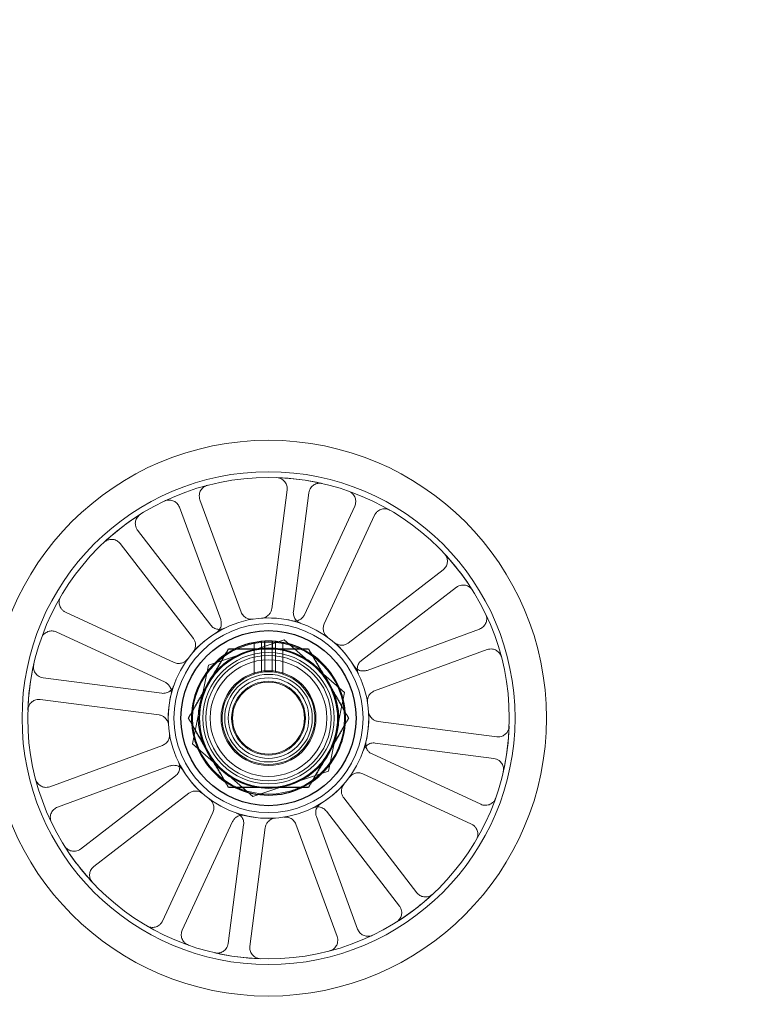
# Model space of a CAD drawing. Units: millimetres. Extents: x 622 to 8360, y 78 to 10896.
# Drawn here: x 2933 to 3034, y 4284 to 4419 of the extents above; entities that cross this region are included whole.
import ezdxf

# ---------------------------------------------------------------- set-up
doc = ezdxf.new("R2010")
doc.units = ezdxf.units.MM
doc.header["$LTSCALE"] = 40
for name, color, linetype, lineweight in [('Hidden Edges(Hillmar_metric)', 7, 'Continuous', 18), ('Overlay [based on Phantom Lines(Hillmar_metric)]', 7, 'Continuous', 25), ('Visible Edges(Hillmar_metric)', 7, 'Continuous', 25)]:
    doc.layers.add(name, color=color, linetype=linetype, lineweight=lineweight)

msp = doc.modelspace()

# ---------------------------------------------------------------- linework, layer by layer
at = {"layer": 'Hidden Edges(Hillmar_metric)'}
for p, q in [((2969.677, 4354.669), (2967.562, 4338.387)), ((2970.537, 4338.001), (2972.652, 4354.282)), ((2954.913, 4352.3), (2960.57, 4336.887)), ((2963.386, 4337.921), (2957.729, 4353.334)), ((2978.939, 4352.464), (2972.04, 4337.566)), ((2974.763, 4336.305), (2981.661, 4351.204)), ((2959.199, 4336.131), (2949.182, 4349.14)), ((2946.805, 4347.309), (2956.822, 4334.301)), ((2991.054, 4343.699), (2978.045, 4333.683)), ((2979.876, 4331.306), (2992.884, 4341.322)), ((2954.199, 4331.018), (2939.301, 4337.917)), ((2938.04, 4335.195), (2952.939, 4328.296)), ((2996.044, 4335.592), (2980.631, 4329.935)), ((2969.289, 4334.134), (2958.894, 4330.632)), ((2965.181, 4333.75), (2965.181, 4329.426)), ((2966.181, 4329.66), (2966.181, 4333.888)), ((2968.068, 4329.66), (2968.068, 4333.888)), ((2969.068, 4333.75), (2969.068, 4329.426)), ((2977.52, 4326.882), (2969.289, 4334.134)), ((2966.625, 4329.711), (2966.625, 4332.88)), ((2967.625, 4332.88), (2967.625, 4329.711)), ((2981.665, 4327.119), (2997.078, 4332.776)), ((2958.894, 4330.632), (2956.729, 4319.878)), ((2952.504, 4326.792), (2936.223, 4328.908)), ((2975.355, 4316.129), (2977.52, 4326.882)), ((2935.836, 4325.933), (2952.118, 4323.818)), ((2998.413, 4320.828), (2982.132, 4322.943)), ((2981.745, 4319.968), (2998.026, 4317.853)), ((2952.584, 4319.642), (2937.171, 4313.985)), ((2956.729, 4319.878), (2964.96, 4312.626)), ((2996.209, 4311.566), (2981.31, 4318.465)), ((2938.205, 4311.169), (2953.618, 4316.825)), ((2964.96, 4312.626), (2975.355, 4316.129)), ((2954.374, 4315.455), (2941.365, 4305.438)), ((2980.05, 4315.742), (2994.948, 4308.844)), ((2943.195, 4303.061), (2956.204, 4313.078)), ((2987.444, 4299.451), (2977.427, 4312.46)), ((2959.487, 4310.455), (2952.588, 4295.557)), ((2975.05, 4310.629), (2985.067, 4297.621)), ((2955.31, 4294.296), (2962.209, 4309.195)), ((2979.336, 4294.461), (2973.68, 4309.873)), ((2963.712, 4308.76), (2961.597, 4292.479)), ((2964.572, 4292.092), (2966.687, 4308.373)), ((2970.863, 4308.84), (2976.52, 4293.427))]:
    msp.add_line(p, q, dxfattribs=at)
for radius in [38.1, 33.782, 33, 13.736, 12.954, 10.425, 9.625, 9, 8.6, 8, 6.5, 6, 5.526, 5.053, 4.926]:
    msp.add_circle((2967.125, 4323.38), radius, dxfattribs=at)
for radius, start, end in [(33, 77.1321, 88.06196), (33, 122.1321, 133.06196), (33, 32.1321, 43.06196), (13.736, 71.24075, 93.95331), (13.736, 116.24075, 138.95331), (13.736, 26.24075, 48.95331), (10.55, 115.77957, 124.22043), (10.55, 55.77957, 64.22043), (33, 167.1321, 178.06196), (6.35, 94.51615, 85.48385), (6.35, 85.48385, 94.51615), (13.736, 161.24075, 183.95331), (10.55, 175.77957, 184.22043), (10.55, 355.77957, 4.22043), (13.736, 341.24075, 3.95331), (33, 347.1321, 358.06196), (13.736, 206.24075, 228.95331), (10.55, 235.77957, 244.22043), (10.55, 295.77957, 304.22043), (13.736, 296.24075, 318.95331), (13.736, 251.24075, 273.95331), (33, 212.1321, 223.06196), (33, 302.1321, 313.06196), (33, 257.1321, 268.06196)]:
    msp.add_arc((2967.125, 4323.38), radius, start, end, dxfattribs=at)
for points, knots in [([(2969.677, 4354.669), (2969.702, 4354.862), (2969.69, 4355.059), (2969.589, 4355.437), (2969.502, 4355.614), (2969.266, 4355.925), (2969.118, 4356.056), (2968.843, 4356.218), (2968.728, 4356.268), (2968.489, 4356.338), (2968.365, 4356.357), (2968.241, 4356.361)], [0, 0, 0, 0, 0.05863593, 0.05863593, 0.11726125, 0.11726125, 0.17586552, 0.17586552, 0.21323949, 0.21323949, 0.25061257, 0.25061257, 0.25061257, 0.25061257]), ([(2958.757, 4355.302), (2958.568, 4355.252), (2958.391, 4355.166), (2958.079, 4354.931), (2957.947, 4354.784), (2957.748, 4354.449), (2957.682, 4354.263), (2957.635, 4353.946), (2957.633, 4353.821), (2957.658, 4353.573), (2957.686, 4353.451), (2957.729, 4353.334)], [0, 0, 0, 0, 0.05857754, 0.05857754, 0.11716195, 0.11716195, 0.17576588, 0.17576588, 0.21318687, 0.21318687, 0.25060932, 0.25060932, 0.25060932, 0.25060932]), ([(2974.474, 4355.552), (2974.283, 4355.595), (2974.086, 4355.601), (2973.701, 4355.537), (2973.517, 4355.467), (2973.185, 4355.262), (2973.04, 4355.128), (2972.852, 4354.868), (2972.792, 4354.759), (2972.7, 4354.527), (2972.668, 4354.406), (2972.652, 4354.282)], [0, 0, 0, 0, 0.05857754, 0.05857754, 0.11716195, 0.11716195, 0.17576588, 0.17576588, 0.21318687, 0.21318687, 0.25060932, 0.25060932, 0.25060932, 0.25060932]), ([(2978.939, 4352.464), (2979.021, 4352.642), (2979.068, 4352.834), (2979.085, 4353.224), (2979.056, 4353.419), (2978.923, 4353.787), (2978.822, 4353.956), (2978.607, 4354.193), (2978.513, 4354.275), (2978.305, 4354.413), (2978.193, 4354.469), (2978.076, 4354.51)], [0, 0, 0, 0, 0.05863593, 0.05863593, 0.11726125, 0.11726125, 0.17586552, 0.17586552, 0.21323949, 0.21323949, 0.25061257, 0.25061257, 0.25061257, 0.25061257]), ([(2954.913, 4352.3), (2954.846, 4352.483), (2954.743, 4352.652), (2954.479, 4352.94), (2954.32, 4353.057), (2953.967, 4353.224), (2953.776, 4353.272), (2953.456, 4353.288), (2953.331, 4353.279), (2953.087, 4353.23), (2952.968, 4353.19), (2952.856, 4353.136)], [0, 0, 0, 0, 0.05863593, 0.05863593, 0.11726125, 0.11726125, 0.17586552, 0.17586552, 0.21323949, 0.21323949, 0.25061257, 0.25061257, 0.25061257, 0.25061257]), ([(2949.573, 4351.325), (2949.407, 4351.222), (2949.264, 4351.086), (2949.037, 4350.769), (2948.955, 4350.589), (2948.866, 4350.209), (2948.859, 4350.012), (2948.909, 4349.696), (2948.944, 4349.576), (2949.043, 4349.346), (2949.106, 4349.239), (2949.182, 4349.14)], [0, 0, 0, 0, 0.05857754, 0.05857754, 0.11716195, 0.11716195, 0.17576588, 0.17576588, 0.21318687, 0.21318687, 0.25060932, 0.25060932, 0.25060932, 0.25060932]), ([(2983.78, 4351.869), (2983.611, 4351.968), (2983.425, 4352.032), (2983.038, 4352.087), (2982.841, 4352.076), (2982.463, 4351.979), (2982.285, 4351.894), (2982.028, 4351.703), (2981.937, 4351.617), (2981.78, 4351.423), (2981.714, 4351.317), (2981.661, 4351.204)], [0, 0, 0, 0, 0.05857754, 0.05857754, 0.11716195, 0.11716195, 0.17576588, 0.17576588, 0.21318687, 0.21318687, 0.25060932, 0.25060932, 0.25060932, 0.25060932]), ([(2946.805, 4347.309), (2946.686, 4347.464), (2946.538, 4347.594), (2946.2, 4347.79), (2946.013, 4347.854), (2945.626, 4347.907), (2945.429, 4347.896), (2945.119, 4347.815), (2945.003, 4347.769), (2944.785, 4347.649), (2944.684, 4347.576), (2944.593, 4347.491)], [0, 0, 0, 0, 0.05863593, 0.05863593, 0.11726125, 0.11726125, 0.17586552, 0.17586552, 0.21323949, 0.21323949, 0.25061257, 0.25061257, 0.25061257, 0.25061257]), ([(2991.054, 4343.699), (2991.209, 4343.819), (2991.339, 4343.967), (2991.535, 4344.305), (2991.599, 4344.492), (2991.652, 4344.879), (2991.64, 4345.076), (2991.56, 4345.385), (2991.513, 4345.502), (2991.393, 4345.72), (2991.32, 4345.821), (2991.235, 4345.912)], [0, 0, 0, 0, 0.05863593, 0.05863593, 0.11726125, 0.11726125, 0.17586552, 0.17586552, 0.21323949, 0.21323949, 0.25061257, 0.25061257, 0.25061257, 0.25061257]), ([(2995.07, 4340.932), (2994.966, 4341.097), (2994.831, 4341.241), (2994.513, 4341.468), (2994.334, 4341.549), (2993.953, 4341.639), (2993.756, 4341.646), (2993.44, 4341.596), (2993.32, 4341.561), (2993.091, 4341.462), (2992.983, 4341.399), (2992.884, 4341.322)], [0, 0, 0, 0, 0.05857754, 0.05857754, 0.11716195, 0.11716195, 0.17576588, 0.17576588, 0.21318687, 0.21318687, 0.25060932, 0.25060932, 0.25060932, 0.25060932]), ([(2938.636, 4340.035), (2938.537, 4339.867), (2938.473, 4339.681), (2938.418, 4339.294), (2938.429, 4339.097), (2938.526, 4338.719), (2938.61, 4338.54), (2938.801, 4338.284), (2938.888, 4338.193), (2939.082, 4338.036), (2939.188, 4337.969), (2939.301, 4337.917)], [0, 0, 0, 0, 0.05857754, 0.05857754, 0.11716195, 0.11716195, 0.17576588, 0.17576588, 0.21318687, 0.21318687, 0.25060932, 0.25060932, 0.25060932, 0.25060932]), ([(2963.386, 4337.921), (2963.453, 4337.737), (2963.556, 4337.569), (2963.82, 4337.28), (2963.979, 4337.163), (2964.29, 4337.017), (2964.433, 4336.974), (2964.727, 4336.931), (2964.877, 4336.932), (2965.024, 4336.955)], [0, 0, 0, 0, 0.05863696, 0.05863696, 0.11726301, 0.11726301, 0.16186991, 0.16186991, 0.2064732, 0.2064732, 0.2064732, 0.2064732]), ([(2966.178, 4337.084), (2966.372, 4337.097), (2966.563, 4337.148), (2966.913, 4337.321), (2967.07, 4337.441), (2967.297, 4337.699), (2967.379, 4337.825), (2967.502, 4338.096), (2967.543, 4338.24), (2967.562, 4338.387)], [0, 0, 0, 0, 0.05858074, 0.05858074, 0.11717939, 0.11717939, 0.1618237, 0.1618237, 0.20647065, 0.20647065, 0.20647065, 0.20647065]), ([(2970.329, 4336.737), (2970.519, 4336.692), (2970.716, 4336.684), (2971.102, 4336.744), (2971.287, 4336.811), (2971.582, 4336.989), (2971.697, 4337.084), (2971.895, 4337.306), (2971.978, 4337.431), (2972.04, 4337.566)], [0, 0, 0, 0, 0.05858074, 0.05858074, 0.11717939, 0.11717939, 0.1618237, 0.1618237, 0.20647065, 0.20647065, 0.20647065, 0.20647065]), ([(2970.537, 4338.001), (2970.512, 4337.807), (2970.525, 4337.61), (2970.625, 4337.232), (2970.712, 4337.055), (2970.92, 4336.781), (2971.027, 4336.677), (2971.268, 4336.503), (2971.401, 4336.434), (2971.542, 4336.387)], [0, 0, 0, 0, 0.05863696, 0.05863696, 0.11726302, 0.11726302, 0.16186991, 0.16186991, 0.2064732, 0.2064732, 0.2064732, 0.2064732]), ([(2996.044, 4335.592), (2996.228, 4335.659), (2996.396, 4335.762), (2996.685, 4336.026), (2996.802, 4336.184), (2996.968, 4336.538), (2997.016, 4336.729), (2997.032, 4337.049), (2997.023, 4337.173), (2996.974, 4337.418), (2996.934, 4337.536), (2996.881, 4337.649)], [0, 0, 0, 0, 0.05863593, 0.05863593, 0.11726125, 0.11726125, 0.17586552, 0.17586552, 0.21323949, 0.21323949, 0.25061257, 0.25061257, 0.25061257, 0.25061257]), ([(2959.199, 4336.131), (2959.318, 4335.976), (2959.467, 4335.846), (2959.805, 4335.65), (2959.992, 4335.586), (2960.333, 4335.54), (2960.482, 4335.542), (2960.776, 4335.589), (2960.918, 4335.635), (2961.051, 4335.701)], [0, 0, 0, 0, 0.05863696, 0.05863696, 0.11726301, 0.11726301, 0.16186991, 0.16186991, 0.2064732, 0.2064732, 0.2064732, 0.2064732]), ([(2959.946, 4335.091), (2960.112, 4335.193), (2960.257, 4335.327), (2960.488, 4335.642), (2960.571, 4335.82), (2960.653, 4336.155), (2960.667, 4336.304), (2960.651, 4336.601), (2960.621, 4336.747), (2960.57, 4336.887)], [0, 0, 0, 0, 0.05858074, 0.05858074, 0.11717939, 0.11717939, 0.1618237, 0.1618237, 0.20647065, 0.20647065, 0.20647065, 0.20647065]), ([(2974.763, 4336.305), (2974.68, 4336.128), (2974.634, 4335.936), (2974.616, 4335.546), (2974.646, 4335.351), (2974.763, 4335.027), (2974.833, 4334.895), (2975.011, 4334.657), (2975.118, 4334.552), (2975.238, 4334.464)], [0, 0, 0, 0, 0.05863696, 0.05863696, 0.11726302, 0.11726302, 0.16186991, 0.16186991, 0.2064732, 0.2064732, 0.2064732, 0.2064732]), ([(2938.04, 4335.195), (2937.863, 4335.277), (2937.671, 4335.324), (2937.281, 4335.341), (2937.086, 4335.311), (2936.718, 4335.179), (2936.549, 4335.078), (2936.312, 4334.863), (2936.23, 4334.768), (2936.092, 4334.561), (2936.036, 4334.449), (2935.995, 4334.332)], [0, 0, 0, 0, 0.05863593, 0.05863593, 0.11726125, 0.11726125, 0.17586552, 0.17586552, 0.21323949, 0.21323949, 0.25061257, 0.25061257, 0.25061257, 0.25061257]), ([(2956.765, 4332.4), (2956.894, 4332.548), (2956.992, 4332.718), (2957.117, 4333.088), (2957.143, 4333.284), (2957.122, 4333.627), (2957.09, 4333.774), (2956.986, 4334.052), (2956.913, 4334.183), (2956.822, 4334.301)], [0, 0, 0, 0, 0.05858074, 0.05858074, 0.11717939, 0.11717939, 0.1618237, 0.1618237, 0.20647065, 0.20647065, 0.20647065, 0.20647065]), ([(2976.145, 4333.74), (2976.292, 4333.611), (2976.463, 4333.513), (2976.833, 4333.388), (2977.028, 4333.362), (2977.372, 4333.383), (2977.518, 4333.414), (2977.797, 4333.519), (2977.927, 4333.592), (2978.045, 4333.683)], [0, 0, 0, 0, 0.05858074, 0.05858074, 0.11717939, 0.11717939, 0.1618237, 0.1618237, 0.20647065, 0.20647065, 0.20647065, 0.20647065]), ([(2999.046, 4331.748), (2998.997, 4331.937), (2998.911, 4332.114), (2998.676, 4332.426), (2998.529, 4332.558), (2998.193, 4332.757), (2998.007, 4332.823), (2997.69, 4332.87), (2997.565, 4332.872), (2997.317, 4332.847), (2997.195, 4332.818), (2997.078, 4332.776)], [0, 0, 0, 0, 0.05857754, 0.05857754, 0.11716195, 0.11716195, 0.17576588, 0.17576588, 0.21318687, 0.21318687, 0.25060932, 0.25060932, 0.25060932, 0.25060932]), ([(2934.953, 4330.729), (2934.91, 4330.539), (2934.904, 4330.342), (2934.968, 4329.957), (2935.037, 4329.772), (2935.243, 4329.44), (2935.377, 4329.296), (2935.636, 4329.108), (2935.746, 4329.048), (2935.978, 4328.955), (2936.099, 4328.924), (2936.223, 4328.908)], [0, 0, 0, 0, 0.05857754, 0.05857754, 0.11716195, 0.11716195, 0.17576588, 0.17576588, 0.21318687, 0.21318687, 0.25060932, 0.25060932, 0.25060932, 0.25060932]), ([(2954.199, 4331.018), (2954.377, 4330.936), (2954.568, 4330.889), (2954.959, 4330.872), (2955.154, 4330.902), (2955.478, 4331.018), (2955.609, 4331.089), (2955.848, 4331.267), (2955.953, 4331.373), (2956.041, 4331.493)], [0, 0, 0, 0, 0.05863696, 0.05863696, 0.11726302, 0.11726302, 0.16186991, 0.16186991, 0.2064732, 0.2064732, 0.2064732, 0.2064732]), ([(2979.876, 4331.306), (2979.721, 4331.186), (2979.591, 4331.038), (2979.395, 4330.7), (2979.331, 4330.513), (2979.284, 4330.172), (2979.286, 4330.023), (2979.334, 4329.729), (2979.379, 4329.587), (2979.445, 4329.454)], [0, 0, 0, 0, 0.05863696, 0.05863696, 0.11726301, 0.11726301, 0.16186991, 0.16186991, 0.2064732, 0.2064732, 0.2064732, 0.2064732]), ([(2978.835, 4330.559), (2978.937, 4330.393), (2979.071, 4330.248), (2979.386, 4330.017), (2979.565, 4329.934), (2979.899, 4329.851), (2980.048, 4329.837), (2980.345, 4329.854), (2980.492, 4329.884), (2980.631, 4329.935)], [0, 0, 0, 0, 0.05858074, 0.05858074, 0.11717939, 0.11717939, 0.1618237, 0.1618237, 0.20647065, 0.20647065, 0.20647065, 0.20647065]), ([(2953.768, 4326.585), (2953.813, 4326.774), (2953.821, 4326.971), (2953.761, 4327.357), (2953.694, 4327.543), (2953.516, 4327.837), (2953.421, 4327.953), (2953.199, 4328.151), (2953.074, 4328.233), (2952.939, 4328.296)], [0, 0, 0, 0, 0.05858074, 0.05858074, 0.11717939, 0.11717939, 0.1618237, 0.1618237, 0.20647065, 0.20647065, 0.20647065, 0.20647065]), ([(2952.504, 4326.792), (2952.698, 4326.767), (2952.895, 4326.78), (2953.273, 4326.881), (2953.45, 4326.967), (2953.724, 4327.176), (2953.828, 4327.283), (2954.002, 4327.524), (2954.071, 4327.657), (2954.118, 4327.798)], [0, 0, 0, 0, 0.05863696, 0.05863696, 0.11726302, 0.11726302, 0.16186991, 0.16186991, 0.2064732, 0.2064732, 0.2064732, 0.2064732]), ([(2981.665, 4327.119), (2981.481, 4327.052), (2981.313, 4326.949), (2981.025, 4326.685), (2980.908, 4326.526), (2980.761, 4326.215), (2980.718, 4326.072), (2980.675, 4325.777), (2980.676, 4325.628), (2980.699, 4325.481)], [0, 0, 0, 0, 0.05863696, 0.05863696, 0.11726301, 0.11726301, 0.16186991, 0.16186991, 0.2064732, 0.2064732, 0.2064732, 0.2064732]), ([(2935.836, 4325.933), (2935.643, 4325.958), (2935.446, 4325.945), (2935.068, 4325.845), (2934.891, 4325.758), (2934.58, 4325.522), (2934.449, 4325.374), (2934.286, 4325.098), (2934.237, 4324.984), (2934.167, 4324.744), (2934.148, 4324.621), (2934.143, 4324.496)], [0, 0, 0, 0, 0.05863593, 0.05863593, 0.11726125, 0.11726125, 0.17586552, 0.17586552, 0.21323949, 0.21323949, 0.25061257, 0.25061257, 0.25061257, 0.25061257]), ([(2980.828, 4324.327), (2980.841, 4324.132), (2980.893, 4323.942), (2981.066, 4323.592), (2981.185, 4323.435), (2981.443, 4323.208), (2981.569, 4323.126), (2981.84, 4323.003), (2981.984, 4322.962), (2982.132, 4322.943)], [0, 0, 0, 0, 0.05858074, 0.05858074, 0.11717939, 0.11717939, 0.1618237, 0.1618237, 0.20647065, 0.20647065, 0.20647065, 0.20647065]), ([(2953.421, 4322.433), (2953.408, 4322.628), (2953.356, 4322.818), (2953.184, 4323.169), (2953.064, 4323.325), (2952.806, 4323.553), (2952.68, 4323.634), (2952.409, 4323.757), (2952.265, 4323.798), (2952.118, 4323.818)], [0, 0, 0, 0, 0.05858074, 0.05858074, 0.11717939, 0.11717939, 0.1618237, 0.1618237, 0.20647065, 0.20647065, 0.20647065, 0.20647065]), ([(2952.584, 4319.642), (2952.768, 4319.709), (2952.936, 4319.812), (2953.225, 4320.075), (2953.342, 4320.234), (2953.488, 4320.546), (2953.531, 4320.689), (2953.574, 4320.983), (2953.573, 4321.133), (2953.55, 4321.28)], [0, 0, 0, 0, 0.05863696, 0.05863696, 0.11726301, 0.11726301, 0.16186991, 0.16186991, 0.2064732, 0.2064732, 0.2064732, 0.2064732]), ([(2998.413, 4320.828), (2998.607, 4320.802), (2998.804, 4320.815), (2999.181, 4320.916), (2999.358, 4321.003), (2999.67, 4321.239), (2999.801, 4321.386), (2999.963, 4321.662), (3000.012, 4321.777), (3000.082, 4322.016), (3000.102, 4322.14), (3000.106, 4322.264)], [0, 0, 0, 0, 0.05863593, 0.05863593, 0.11726125, 0.11726125, 0.17586552, 0.17586552, 0.21323949, 0.21323949, 0.25061257, 0.25061257, 0.25061257, 0.25061257]), ([(2981.745, 4319.968), (2981.551, 4319.993), (2981.354, 4319.98), (2980.977, 4319.88), (2980.799, 4319.793), (2980.525, 4319.585), (2980.421, 4319.478), (2980.247, 4319.237), (2980.179, 4319.104), (2980.131, 4318.963)], [0, 0, 0, 0, 0.05863696, 0.05863696, 0.11726302, 0.11726302, 0.16186991, 0.16186991, 0.2064732, 0.2064732, 0.2064732, 0.2064732]), ([(2980.482, 4320.176), (2980.436, 4319.986), (2980.428, 4319.789), (2980.488, 4319.403), (2980.555, 4319.218), (2980.733, 4318.923), (2980.829, 4318.808), (2981.05, 4318.609), (2981.175, 4318.527), (2981.31, 4318.465)], [0, 0, 0, 0, 0.05858074, 0.05858074, 0.11717939, 0.11717939, 0.1618237, 0.1618237, 0.20647065, 0.20647065, 0.20647065, 0.20647065]), ([(2954.374, 4315.455), (2954.528, 4315.574), (2954.659, 4315.722), (2954.855, 4316.061), (2954.919, 4316.247), (2954.965, 4316.588), (2954.963, 4316.738), (2954.915, 4317.031), (2954.87, 4317.174), (2954.804, 4317.307)], [0, 0, 0, 0, 0.05863696, 0.05863696, 0.11726301, 0.11726301, 0.16186991, 0.16186991, 0.2064732, 0.2064732, 0.2064732, 0.2064732]), ([(2999.296, 4316.031), (2999.339, 4316.221), (2999.345, 4316.418), (2999.281, 4316.804), (2999.212, 4316.988), (2999.006, 4317.32), (2998.872, 4317.465), (2998.613, 4317.653), (2998.503, 4317.713), (2998.271, 4317.805), (2998.15, 4317.837), (2998.026, 4317.853)], [0, 0, 0, 0, 0.05857754, 0.05857754, 0.11716195, 0.11716195, 0.17576588, 0.17576588, 0.21318687, 0.21318687, 0.25060932, 0.25060932, 0.25060932, 0.25060932]), ([(2955.414, 4316.201), (2955.312, 4316.368), (2955.178, 4316.513), (2954.863, 4316.743), (2954.684, 4316.827), (2954.35, 4316.909), (2954.201, 4316.923), (2953.904, 4316.907), (2953.758, 4316.877), (2953.618, 4316.825)], [0, 0, 0, 0, 0.05858074, 0.05858074, 0.11717939, 0.11717939, 0.1618237, 0.1618237, 0.20647065, 0.20647065, 0.20647065, 0.20647065]), ([(2980.05, 4315.742), (2979.872, 4315.824), (2979.681, 4315.871), (2979.29, 4315.888), (2979.095, 4315.859), (2978.771, 4315.742), (2978.64, 4315.671), (2978.402, 4315.493), (2978.296, 4315.387), (2978.209, 4315.267)], [0, 0, 0, 0, 0.05863696, 0.05863696, 0.11726302, 0.11726302, 0.16186991, 0.16186991, 0.2064732, 0.2064732, 0.2064732, 0.2064732]), ([(2935.203, 4315.013), (2935.253, 4314.824), (2935.338, 4314.646), (2935.574, 4314.334), (2935.72, 4314.203), (2936.056, 4314.004), (2936.242, 4313.938), (2936.559, 4313.891), (2936.684, 4313.888), (2936.932, 4313.914), (2937.054, 4313.942), (2937.171, 4313.985)], [0, 0, 0, 0, 0.05857754, 0.05857754, 0.11716195, 0.11716195, 0.17576588, 0.17576588, 0.21318687, 0.21318687, 0.25060932, 0.25060932, 0.25060932, 0.25060932]), ([(2958.105, 4313.021), (2957.957, 4313.149), (2957.786, 4313.247), (2957.416, 4313.373), (2957.221, 4313.399), (2956.878, 4313.377), (2956.731, 4313.346), (2956.453, 4313.241), (2956.322, 4313.169), (2956.204, 4313.078)], [0, 0, 0, 0, 0.05858074, 0.05858074, 0.11717939, 0.11717939, 0.1618237, 0.1618237, 0.20647065, 0.20647065, 0.20647065, 0.20647065]), ([(2977.484, 4314.36), (2977.356, 4314.213), (2977.257, 4314.042), (2977.132, 4313.672), (2977.106, 4313.477), (2977.127, 4313.133), (2977.159, 4312.987), (2977.263, 4312.708), (2977.336, 4312.577), (2977.427, 4312.46)], [0, 0, 0, 0, 0.05858074, 0.05858074, 0.11717939, 0.11717939, 0.1618237, 0.1618237, 0.20647065, 0.20647065, 0.20647065, 0.20647065]), ([(2959.487, 4310.455), (2959.569, 4310.632), (2959.615, 4310.824), (2959.633, 4311.215), (2959.603, 4311.41), (2959.487, 4311.733), (2959.416, 4311.865), (2959.238, 4312.103), (2959.132, 4312.208), (2959.012, 4312.296)], [0, 0, 0, 0, 0.05863696, 0.05863696, 0.11726302, 0.11726302, 0.16186991, 0.16186991, 0.2064732, 0.2064732, 0.2064732, 0.2064732]), ([(2996.209, 4311.566), (2996.386, 4311.484), (2996.578, 4311.437), (2996.968, 4311.42), (2997.163, 4311.449), (2997.531, 4311.582), (2997.7, 4311.683), (2997.938, 4311.897), (2998.019, 4311.992), (2998.157, 4312.2), (2998.213, 4312.311), (2998.255, 4312.429)], [0, 0, 0, 0, 0.05863593, 0.05863593, 0.11726125, 0.11726125, 0.17586552, 0.17586552, 0.21323949, 0.21323949, 0.25061257, 0.25061257, 0.25061257, 0.25061257]), ([(2938.205, 4311.169), (2938.021, 4311.101), (2937.853, 4310.999), (2937.565, 4310.735), (2937.447, 4310.576), (2937.281, 4310.223), (2937.233, 4310.031), (2937.217, 4309.712), (2937.226, 4309.587), (2937.275, 4309.343), (2937.315, 4309.224), (2937.369, 4309.112)], [0, 0, 0, 0, 0.05863593, 0.05863593, 0.11726125, 0.11726125, 0.17586552, 0.17586552, 0.21323949, 0.21323949, 0.25061257, 0.25061257, 0.25061257, 0.25061257]), ([(2975.05, 4310.629), (2974.931, 4310.784), (2974.782, 4310.914), (2974.444, 4311.11), (2974.258, 4311.174), (2973.917, 4311.221), (2973.767, 4311.219), (2973.474, 4311.171), (2973.331, 4311.126), (2973.198, 4311.06)], [0, 0, 0, 0, 0.05863696, 0.05863696, 0.11726301, 0.11726301, 0.16186991, 0.16186991, 0.2064732, 0.2064732, 0.2064732, 0.2064732]), ([(2974.304, 4311.67), (2974.137, 4311.568), (2973.992, 4311.434), (2973.762, 4311.119), (2973.678, 4310.94), (2973.596, 4310.606), (2973.582, 4310.457), (2973.598, 4310.16), (2973.628, 4310.013), (2973.68, 4309.873)], [0, 0, 0, 0, 0.05858074, 0.05858074, 0.11717939, 0.11717939, 0.1618237, 0.1618237, 0.20647065, 0.20647065, 0.20647065, 0.20647065]), ([(2963.92, 4310.023), (2963.73, 4310.069), (2963.533, 4310.077), (2963.147, 4310.017), (2962.962, 4309.95), (2962.668, 4309.772), (2962.552, 4309.676), (2962.354, 4309.455), (2962.271, 4309.33), (2962.209, 4309.195)], [0, 0, 0, 0, 0.05858074, 0.05858074, 0.11717939, 0.11717939, 0.1618237, 0.1618237, 0.20647065, 0.20647065, 0.20647065, 0.20647065]), ([(2963.712, 4308.76), (2963.738, 4308.954), (2963.725, 4309.151), (2963.624, 4309.528), (2963.537, 4309.706), (2963.329, 4309.98), (2963.222, 4310.084), (2962.981, 4310.258), (2962.848, 4310.326), (2962.707, 4310.374)], [0, 0, 0, 0, 0.05863696, 0.05863696, 0.11726302, 0.11726302, 0.16186991, 0.16186991, 0.2064732, 0.2064732, 0.2064732, 0.2064732]), ([(2968.072, 4309.677), (2967.877, 4309.664), (2967.686, 4309.612), (2967.336, 4309.439), (2967.18, 4309.319), (2966.952, 4309.061), (2966.871, 4308.936), (2966.748, 4308.665), (2966.707, 4308.521), (2966.687, 4308.373)], [0, 0, 0, 0, 0.05858074, 0.05858074, 0.11717939, 0.11717939, 0.1618237, 0.1618237, 0.20647065, 0.20647065, 0.20647065, 0.20647065]), ([(2970.863, 4308.84), (2970.796, 4309.023), (2970.693, 4309.192), (2970.429, 4309.48), (2970.271, 4309.597), (2969.959, 4309.744), (2969.816, 4309.787), (2969.522, 4309.829), (2969.372, 4309.829), (2969.225, 4309.806)], [0, 0, 0, 0, 0.05863696, 0.05863696, 0.11726301, 0.11726301, 0.16186991, 0.16186991, 0.2064732, 0.2064732, 0.2064732, 0.2064732]), ([(2995.613, 4306.725), (2995.712, 4306.894), (2995.777, 4307.08), (2995.831, 4307.467), (2995.82, 4307.663), (2995.724, 4308.042), (2995.639, 4308.22), (2995.448, 4308.477), (2995.361, 4308.567), (2995.168, 4308.725), (2995.061, 4308.791), (2994.948, 4308.844)], [0, 0, 0, 0, 0.05857754, 0.05857754, 0.11716195, 0.11716195, 0.17576588, 0.17576588, 0.21318687, 0.21318687, 0.25060932, 0.25060932, 0.25060932, 0.25060932]), ([(2939.179, 4305.828), (2939.283, 4305.663), (2939.418, 4305.52), (2939.736, 4305.292), (2939.916, 4305.211), (2940.296, 4305.122), (2940.493, 4305.114), (2940.809, 4305.165), (2940.929, 4305.2), (2941.158, 4305.299), (2941.266, 4305.362), (2941.365, 4305.438)], [0, 0, 0, 0, 0.05857754, 0.05857754, 0.11716195, 0.11716195, 0.17576588, 0.17576588, 0.21318687, 0.21318687, 0.25060932, 0.25060932, 0.25060932, 0.25060932]), ([(2943.195, 4303.061), (2943.041, 4302.942), (2942.91, 4302.794), (2942.715, 4302.455), (2942.651, 4302.269), (2942.598, 4301.882), (2942.609, 4301.685), (2942.69, 4301.375), (2942.736, 4301.259), (2942.856, 4301.04), (2942.929, 4300.939), (2943.014, 4300.848)], [0, 0, 0, 0, 0.05863593, 0.05863593, 0.11726125, 0.11726125, 0.17586552, 0.17586552, 0.21323949, 0.21323949, 0.25061257, 0.25061257, 0.25061257, 0.25061257]), ([(2987.444, 4299.451), (2987.563, 4299.296), (2987.711, 4299.166), (2988.05, 4298.97), (2988.236, 4298.906), (2988.623, 4298.853), (2988.82, 4298.865), (2989.13, 4298.945), (2989.246, 4298.991), (2989.464, 4299.111), (2989.566, 4299.185), (2989.657, 4299.27)], [0, 0, 0, 0, 0.05863593, 0.05863593, 0.11726125, 0.11726125, 0.17586552, 0.17586552, 0.21323949, 0.21323949, 0.25061257, 0.25061257, 0.25061257, 0.25061257]), ([(2984.676, 4295.435), (2984.842, 4295.539), (2984.985, 4295.674), (2985.212, 4295.992), (2985.294, 4296.171), (2985.383, 4296.552), (2985.39, 4296.749), (2985.34, 4297.065), (2985.305, 4297.185), (2985.206, 4297.414), (2985.143, 4297.522), (2985.067, 4297.621)], [0, 0, 0, 0, 0.05857754, 0.05857754, 0.11716195, 0.11716195, 0.17576588, 0.17576588, 0.21318687, 0.21318687, 0.25060932, 0.25060932, 0.25060932, 0.25060932]), ([(2950.469, 4294.891), (2950.638, 4294.793), (2950.824, 4294.728), (2951.211, 4294.674), (2951.408, 4294.685), (2951.786, 4294.781), (2951.964, 4294.866), (2952.221, 4295.057), (2952.312, 4295.144), (2952.469, 4295.337), (2952.535, 4295.443), (2952.588, 4295.557)], [0, 0, 0, 0, 0.05857754, 0.05857754, 0.11716195, 0.11716195, 0.17576588, 0.17576588, 0.21318687, 0.21318687, 0.25060932, 0.25060932, 0.25060932, 0.25060932]), ([(2955.31, 4294.296), (2955.228, 4294.119), (2955.181, 4293.927), (2955.164, 4293.537), (2955.194, 4293.341), (2955.326, 4292.974), (2955.427, 4292.805), (2955.642, 4292.567), (2955.736, 4292.486), (2955.944, 4292.348), (2956.056, 4292.292), (2956.173, 4292.25)], [0, 0, 0, 0, 0.05863593, 0.05863593, 0.11726125, 0.11726125, 0.17586552, 0.17586552, 0.21323949, 0.21323949, 0.25061257, 0.25061257, 0.25061257, 0.25061257]), ([(2979.336, 4294.461), (2979.404, 4294.277), (2979.506, 4294.109), (2979.77, 4293.82), (2979.929, 4293.703), (2980.282, 4293.537), (2980.474, 4293.489), (2980.793, 4293.473), (2980.918, 4293.482), (2981.162, 4293.531), (2981.281, 4293.57), (2981.393, 4293.624)], [0, 0, 0, 0, 0.05863593, 0.05863593, 0.11726125, 0.11726125, 0.17586552, 0.17586552, 0.21323949, 0.21323949, 0.25061257, 0.25061257, 0.25061257, 0.25061257]), ([(2975.492, 4291.459), (2975.681, 4291.508), (2975.859, 4291.594), (2976.17, 4291.829), (2976.302, 4291.976), (2976.501, 4292.312), (2976.567, 4292.498), (2976.614, 4292.814), (2976.617, 4292.94), (2976.591, 4293.188), (2976.563, 4293.31), (2976.52, 4293.427)], [0, 0, 0, 0, 0.05857754, 0.05857754, 0.11716195, 0.11716195, 0.17576588, 0.17576588, 0.21318687, 0.21318687, 0.25060932, 0.25060932, 0.25060932, 0.25060932]), ([(2959.775, 4291.209), (2959.966, 4291.165), (2960.163, 4291.16), (2960.548, 4291.224), (2960.733, 4291.293), (2961.065, 4291.499), (2961.209, 4291.633), (2961.397, 4291.892), (2961.457, 4292.002), (2961.549, 4292.234), (2961.581, 4292.355), (2961.597, 4292.479)], [0, 0, 0, 0, 0.05857754, 0.05857754, 0.11716195, 0.11716195, 0.17576588, 0.17576588, 0.21318687, 0.21318687, 0.25060932, 0.25060932, 0.25060932, 0.25060932]), ([(2964.572, 4292.092), (2964.547, 4291.898), (2964.56, 4291.701), (2964.66, 4291.324), (2964.747, 4291.146), (2964.983, 4290.835), (2965.131, 4290.704), (2965.406, 4290.542), (2965.521, 4290.493), (2965.761, 4290.423), (2965.884, 4290.403), (2966.009, 4290.399)], [0, 0, 0, 0, 0.05863593, 0.05863593, 0.11726125, 0.11726125, 0.17586552, 0.17586552, 0.21323949, 0.21323949, 0.25061257, 0.25061257, 0.25061257, 0.25061257])]:
    msp.add_open_spline(points, degree=3, knots=knots, dxfattribs=at)
at = {"layer": 'Overlay [based on Phantom Lines(Hillmar_metric)]'}
for p, q in [((2966.625, 4332.88), (2966.625, 4333.918)), ((2967.625, 4333.918), (2967.625, 4332.88))]:
    msp.add_line(p, q, dxfattribs=at)
msp.add_circle((2967.125, 4323.38), 12, dxfattribs=at)
for centre, radius, start, end in [((3861.887, 5218.837), 1100, 184.227996, 239.557948), ((2967.125, 4323.38), 10.55, 92.71646, 115.77957), ((2967.125, 4323.38), 10.55, 87.28354, 92.71646), ((2967.125, 4323.38), 10.55, 64.22043, 87.28354), ((2967.125, 4323.38), 10.55, 124.22043, 175.77957), ((2967.125, 4323.38), 9.5, 90, 150), ((2967.125, 4323.38), 9.5, 30, 90), ((2967.125, 4323.38), 10.55, 4.22043, 55.77957), ((2967.125, 4323.38), 9.5, 150, 210), ((2967.125, 4323.38), 9.5, 330, 30), ((2967.125, 4323.38), 10.55, 184.22043, 235.77957), ((2967.125, 4323.38), 10.55, 304.22043, 355.77957), ((2967.125, 4323.38), 9.5, 210, 270), ((2967.125, 4323.38), 9.5, 270, 330), ((2967.125, 4323.38), 10.55, 244.22043, 295.77957)]:
    msp.add_arc(centre, radius, start, end, dxfattribs=at)
for points in [[(2958.897, 4328.13), (2960.17, 4330.335), (2961.64, 4332.88)], [(2961.64, 4332.88), (2964.579, 4332.88), (2967.125, 4332.88)], [(2967.125, 4332.88), (2969.67, 4332.88), (2972.609, 4332.88)], [(2972.609, 4332.88), (2974.079, 4330.335), (2975.352, 4328.13)], [(2956.155, 4323.38), (2957.625, 4325.926), (2958.897, 4328.13)], [(2975.352, 4328.13), (2976.625, 4325.926), (2978.094, 4323.38)], [(2958.897, 4318.63), (2957.625, 4320.835), (2956.155, 4323.38)], [(2978.094, 4323.38), (2976.625, 4320.835), (2975.352, 4318.63)], [(2961.64, 4313.88), (2960.17, 4316.426), (2958.897, 4318.63)], [(2975.352, 4318.63), (2974.079, 4316.426), (2972.609, 4313.88)], [(2967.125, 4313.88), (2964.579, 4313.88), (2961.64, 4313.88)], [(2972.609, 4313.88), (2969.67, 4313.88), (2967.125, 4313.88)]]:
    msp.add_rational_spline(points, [1, 1.0379548493, 1], degree=2, dxfattribs=at)
at = {"layer": 'Visible Edges(Hillmar_metric)'}
for p, q in [((2966.625, 4332.88), (2966.625, 4333.918)), ((2967.625, 4333.918), (2967.625, 4332.88))]:
    msp.add_line(p, q, dxfattribs=at)
msp.add_circle((2967.125, 4323.38), 12, dxfattribs=at)
for centre, radius, start, end in [((3861.887, 5218.837), 1100, 184.227996, 239.557948), ((2967.125, 4323.38), 10.55, 92.71646, 115.77957), ((2967.125, 4323.38), 10.55, 87.28354, 92.71646), ((2967.125, 4323.38), 10.55, 64.22043, 87.28354), ((2967.125, 4323.38), 10.55, 124.22043, 175.77957), ((2967.125, 4323.38), 9.5, 90, 150), ((2967.125, 4323.38), 9.5, 30, 90), ((2967.125, 4323.38), 10.55, 4.22043, 55.77957), ((2967.125, 4323.38), 9.5, 150, 210), ((2967.125, 4323.38), 9.5, 330, 30), ((2967.125, 4323.38), 10.55, 184.22043, 235.77957), ((2967.125, 4323.38), 10.55, 304.22043, 355.77957), ((2967.125, 4323.38), 9.5, 210, 270), ((2967.125, 4323.38), 9.5, 270, 330), ((2967.125, 4323.38), 10.55, 244.22043, 295.77957)]:
    msp.add_arc(centre, radius, start, end, dxfattribs=at)
for points in [[(2958.897, 4328.13), (2960.17, 4330.335), (2961.64, 4332.88)], [(2961.64, 4332.88), (2964.579, 4332.88), (2967.125, 4332.88)], [(2967.125, 4332.88), (2969.67, 4332.88), (2972.609, 4332.88)], [(2972.609, 4332.88), (2974.079, 4330.335), (2975.352, 4328.13)], [(2956.155, 4323.38), (2957.625, 4325.926), (2958.897, 4328.13)], [(2975.352, 4328.13), (2976.625, 4325.926), (2978.094, 4323.38)], [(2958.897, 4318.63), (2957.625, 4320.835), (2956.155, 4323.38)], [(2978.094, 4323.38), (2976.625, 4320.835), (2975.352, 4318.63)], [(2961.64, 4313.88), (2960.17, 4316.426), (2958.897, 4318.63)], [(2975.352, 4318.63), (2974.079, 4316.426), (2972.609, 4313.88)], [(2967.125, 4313.88), (2964.579, 4313.88), (2961.64, 4313.88)], [(2972.609, 4313.88), (2969.67, 4313.88), (2967.125, 4313.88)]]:
    msp.add_rational_spline(points, [1, 1.0379548493, 1], degree=2, dxfattribs=at)

doc.saveas('drawing.dxf')
